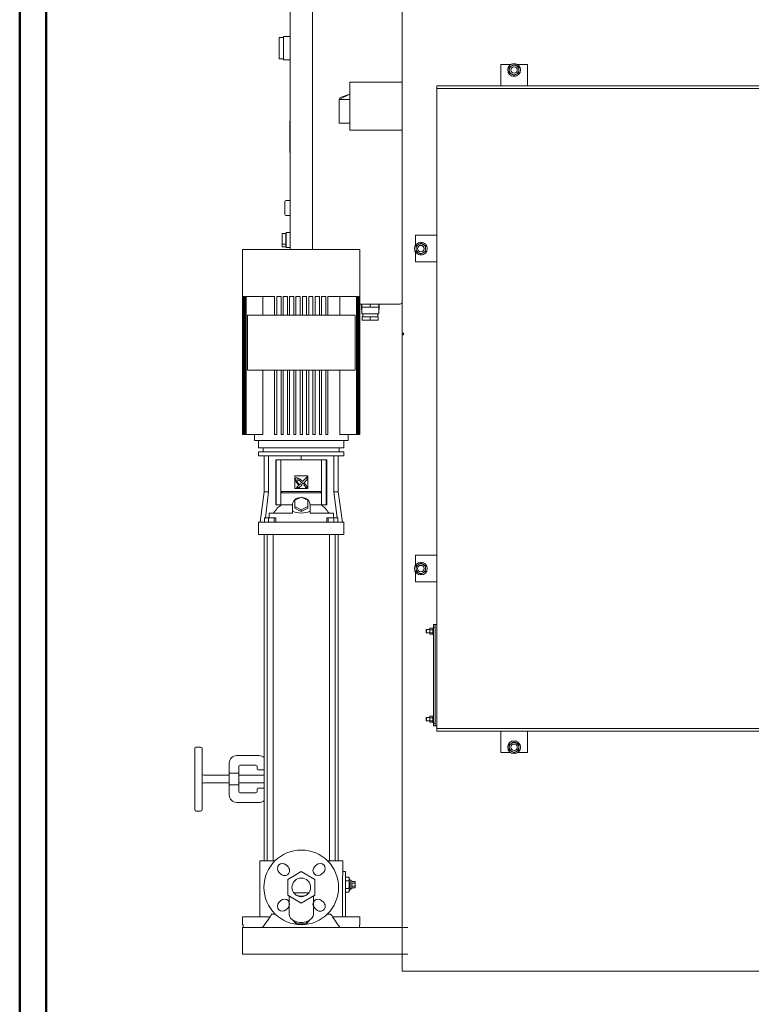
# Model space of a CAD drawing. Units: millimetres. Extents: x -9 to 10016, y 61 to 6269.
# Drawn here: x -9 to 1364, y 3144 to 4990 of the extents above; entities that cross this region are included whole.
import ezdxf

# ---------------------------------------------------------------- set-up
doc = ezdxf.new("R2010")
doc.units = ezdxf.units.MM
doc.layers.add('AM_0', color=7, linetype='Continuous', lineweight=15)
doc.layers.add('AM_BOR', color=7, linetype='Continuous', lineweight=50)

# ---------------------------------------------------------------- blocks, each defined once
blk = doc.blocks.new('P-SIXEN 3500')
at = {"layer": 'AM_0'}
for p, q in [((-987.5, 1197.5), (-987.5, 2177.5)), ((-1198, 1930), (-1198, 1373.2)), ((-1155.8, 1930), (-1155.8, 1353.2)), ((-987.5, 1255), (-987.5, 1847)), ((-1218.5, 1751), (-1218.5, 1711)), ((-1210.5, 1751), (-1218.5, 1751)), ((-1198, 1753), (-1210.5, 1753)), ((-1210.5, 1731), (-1210.5, 1753)), ((-1210.5, 1709), (-1210.5, 1731)), ((-1210.5, 1711), (-1218.5, 1711)), ((-1198, 1709), (-1210.5, 1709)), ((-802.5, 1700), (-802.5, 1660)), ((-802.5, 1700), (-784.1, 1700)), ((-770.9, 1700), (-752.5, 1700)), ((-752.5, 1700), (-752.5, 1660)), ((-1085.5, 1577.3), (-1085.5, 1667.3)), ((-987.5, 1577.3), (-987.5, 1667.3)), ((-1105.5, 1634.8), (-1085.5, 1644.3)), ((-1085.5, 1644.3), (-1103.8, 1638.6)), ((-922.5, 1655), (-922.5, 1660)), ((927.5, 1660), (-922.5, 1660)), ((927.5, 1655), (-922.5, 1655)), ((-922.5, 455), (-922.5, 1655)), ((-1105.5, 1634.8), (-1103.8, 1638.6)), ((-1085.5, 1634.8), (-1105.5, 1634.8)), ((-1105.5, 1634.8), (-1105.5, 1590.3)), ((-1198.5, 1536.5), (-1198.5, 1592.5)), ((-1085.5, 1590.3), (-1105.5, 1590.3)), ((-1207.5, 1431), (-1207.5, 1443)), ((-1198, 1445), (-1205.5, 1445)), ((-1207.5, 1419), (-1207.5, 1431)), ((-1198, 1417), (-1205.5, 1417)), ((-1198, 1385), (-1205.5, 1385)), ((-1205.5, 1371), (-1205.5, 1385)), ((-1212.5, 1383.4), (-1212.5, 1363.6)), ((-1206, 1383.4), (-1212.5, 1383.4)), ((-1205.5, 1383.5), (-1206, 1383.5)), ((-1206, 1371), (-1206, 1383.5)), ((-1206, 1358.5), (-1206, 1371)), ((-1205.5, 1357), (-1205.5, 1371)), ((-1198, 1373.2), (-1198, 1353.2)), ((-962.5, 1380), (-922.5, 1380)), ((-962.5, 1361.6), (-962.5, 1380)), ((-1286.9, 1353.2), (-1286.9, 1006.2)), ((-1286.9, 1353.2), (-1273.9, 1353.2)), ((-1273.9, 1353.2), (-1247.8, 1353.2)), ((-1247.8, 1353.2), (-1106, 1353.2)), ((-1206, 1363.6), (-1212.5, 1363.6)), ((-1212.5, 1363.6), (-1212.5, 1358.6)), ((-1206, 1358.6), (-1212.5, 1358.6)), ((-1205.5, 1358.5), (-1206, 1358.5)), ((-1198, 1357), (-1205.5, 1357)), ((-1106, 1353.2), (-1079.9, 1353.2)), ((-1079.9, 1353.2), (-1066.9, 1353.2)), ((-1066.9, 1353.2), (-1066.9, 1006.2)), ((-962.5, 1330), (-962.5, 1348.4)), ((-962.5, 1330), (-922.5, 1330)), ((-1286.6, 1265.2), (-1286.9, 1265.2)), ((-1286.9, 1265.2), (-1286.9, 1006.2)), ((-1286.6, 1265.2), (-1286.6, 1006.2)), ((-1285.7, 1265.2), (-1286.4, 1265.2)), ((-1286.4, 1265.2), (-1286.4, 1006.2)), ((-1285.7, 1265.2), (-1285.7, 1006.2)), ((-1284, 1265.2), (-1285.2, 1265.2)), ((-1285.2, 1265.2), (-1285.2, 1006.2)), ((-1284, 1265.2), (-1284, 1006.2)), ((-1281.5, 1265.2), (-1283.3, 1265.2)), ((-1283.3, 1265.2), (-1283.3, 1006.2)), ((-1281.5, 1265.2), (-1281.5, 1006.2)), ((-1273.9, 1265.2), (-1280.5, 1265.2)), ((-1280.5, 1265.2), (-1280.5, 1006.2)), ((-1247.8, 1265.2), (-1273.9, 1265.2)), ((-1249.3, 1230.2), (-1249.3, 1265.2)), ((-1226.9, 1265.2), (-1247.8, 1265.2)), ((-1226.9, 1265.2), (-1226.9, 1230.2)), ((-1214.9, 1265.2), (-1222.9, 1265.2)), ((-1222.9, 1265.2), (-1222.9, 1230.2)), ((-1214.9, 1265.2), (-1214.9, 1230.2)), ((-1202.9, 1265.2), (-1210.9, 1265.2)), ((-1210.9, 1265.2), (-1210.9, 1230.2)), ((-1202.9, 1265.2), (-1202.9, 1230.2)), ((-1190.9, 1265.2), (-1198.9, 1265.2)), ((-1198.9, 1265.2), (-1198.9, 1230.2)), ((-1190.9, 1265.2), (-1190.9, 1230.2)), ((-1178.9, 1265.2), (-1186.9, 1265.2)), ((-1186.9, 1265.2), (-1186.9, 1230.2)), ((-1178.9, 1265.2), (-1178.9, 1230.2)), ((-1166.9, 1265.2), (-1174.9, 1265.2)), ((-1174.9, 1265.2), (-1174.9, 1230.2)), ((-1166.9, 1265.2), (-1166.9, 1230.2)), ((-1154.9, 1265.2), (-1162.9, 1265.2)), ((-1162.9, 1265.2), (-1162.9, 1230.2)), ((-1154.9, 1265.2), (-1154.9, 1230.2)), ((-1142.9, 1265.2), (-1150.9, 1265.2)), ((-1150.9, 1265.2), (-1150.9, 1230.2)), ((-1142.9, 1265.2), (-1142.9, 1230.2)), ((-1130.9, 1265.2), (-1138.9, 1265.2)), ((-1138.9, 1265.2), (-1138.9, 1230.2)), ((-1130.9, 1265.2), (-1130.9, 1230.2)), ((-1106, 1265.2), (-1126.9, 1265.2)), ((-1126.9, 1265.2), (-1126.9, 1230.2)), ((-1079.9, 1265.2), (-1106, 1265.2)), ((-1104.5, 1265.2), (-1104.5, 1230.2)), ((-1073.3, 1265.2), (-1079.9, 1265.2)), ((-1073.3, 1265.2), (-1073.3, 1006.2)), ((-1072.3, 1265.2), (-1072.3, 1006.2)), ((-1070.5, 1265.2), (-1072.3, 1265.2)), ((-1070.5, 1265.2), (-1070.5, 1006.2)), ((-1069.8, 1265.2), (-1069.8, 1006.2)), ((-1068.6, 1265.2), (-1069.8, 1265.2)), ((-1068.6, 1265.2), (-1068.6, 1006.2)), ((-1068.1, 1265.2), (-1068.1, 1006.2)), ((-1067.4, 1265.2), (-1068.1, 1265.2)), ((-1067.4, 1265.2), (-1067.4, 1006.2)), ((-1067.2, 1265.2), (-1067.2, 1006.2)), ((-1066.9, 1265.2), (-1067.2, 1265.2)), ((-1066.9, 1265.2), (-1066.9, 1006.2)), ((-1066.9, 1251), (-991.5, 1251)), ((-1064, 1251), (-1064, 1241)), ((-1063.5, 1241), (-1064, 1241)), ((-1063.5, 1251), (-1063.5, 1245)), ((-1063.5, 1245), (-1063.5, 1233)), ((-1063.5, 1245), (-1055.5, 1245)), ((-1055.5, 1245), (-1047.5, 1245)), ((-1047.5, 1251), (-1047.5, 1245)), ((-1047.5, 1245), (-1039.5, 1245)), ((-1039.5, 1245), (-1031.5, 1245)), ((-1031.5, 1251), (-1031.5, 1245)), ((-1031.5, 1245), (-1031.5, 1233)), ((-1031, 1241), (-1031.5, 1241)), ((-1031, 1251), (-1031, 1241)), ((-1277.9, 1230.2), (-1277.9, 1127.2)), ((-1075.9, 1230.2), (-1277.9, 1230.2)), ((-1075.9, 1230.2), (-1075.9, 1127.2)), ((-1047.5, 1233), (-1063.5, 1233)), ((-1062.5, 1221), (-1062.5, 1227)), ((-1047.5, 1227), (-1062.5, 1227)), ((-1062.5, 1221), (-1047.5, 1221)), ((-1061.5, 1233), (-1061.5, 1227)), ((-1031.5, 1233), (-1047.5, 1233)), ((-1047.5, 1221), (-1047.5, 1227)), ((-1032.5, 1227), (-1047.5, 1227)), ((-1047.5, 1221), (-1032.5, 1221)), ((-1033.5, 1233), (-1033.5, 1227)), ((-1032.5, 1221), (-1032.5, 1227)), ((-987.5, 1197.5), (-987.5, 1192.5)), ((-987.5, 1), (-987.5, 1192.5)), ((-986.5, 1196.5), (-986, 1196.5)), ((-986, 1193.5), (-986.5, 1193.5)), ((-1277.9, 1127.2), (-1075.9, 1127.2)), ((-1249.3, 1006.2), (-1249.3, 1127.2)), ((-1226.9, 1127.2), (-1226.9, 1006.2)), ((-1222.9, 1127.2), (-1222.9, 1006.2)), ((-1214.9, 1127.2), (-1214.9, 1006.2)), ((-1210.9, 1127.2), (-1210.9, 1006.2)), ((-1202.9, 1127.2), (-1202.9, 1006.2)), ((-1198.9, 1127.2), (-1198.9, 1006.2)), ((-1190.9, 1127.2), (-1190.9, 1006.2)), ((-1186.9, 1127.2), (-1186.9, 1006.2)), ((-1178.9, 1127.2), (-1178.9, 1006.2)), ((-1174.9, 1127.2), (-1174.9, 1006.2)), ((-1166.9, 1127.2), (-1166.9, 1006.2)), ((-1162.9, 1127.2), (-1162.9, 1006.2)), ((-1154.9, 1127.2), (-1154.9, 1006.2)), ((-1150.9, 1127.2), (-1150.9, 1006.2)), ((-1142.9, 1127.2), (-1142.9, 1006.2)), ((-1138.9, 1127.2), (-1138.9, 1006.2)), ((-1130.9, 1127.2), (-1130.9, 1006.2)), ((-1126.9, 1127.2), (-1126.9, 1006.2)), ((-1104.5, 1127.2), (-1104.5, 1006.2)), ((-1286.9, 1006.2), (-1286.9, 1006.2)), ((-1286.9, 1006.2), (-1286.6, 1006.2)), ((-1286.4, 1006.2), (-1286.6, 1006.2)), ((-1286.4, 1006.2), (-1285.7, 1006.2)), ((-1285.2, 1006.2), (-1285.7, 1006.2)), ((-1285.2, 1006.2), (-1284, 1006.2)), ((-1283.3, 1006.2), (-1284, 1006.2)), ((-1283.3, 1006.2), (-1281.5, 1006.2)), ((-1280.5, 1006.2), (-1281.5, 1006.2)), ((-1280.5, 1006.2), (-1249.3, 1006.2)), ((-1264.9, 995.2), (-1264.9, 1006.2)), ((-1222.9, 1006.2), (-1226.9, 1006.2)), ((-1210.9, 1006.2), (-1214.9, 1006.2)), ((-1198.9, 1006.2), (-1202.9, 1006.2)), ((-1186.9, 1006.2), (-1190.9, 1006.2)), ((-1174.9, 1006.2), (-1178.9, 1006.2)), ((-1162.9, 1006.2), (-1166.9, 1006.2)), ((-1150.9, 1006.2), (-1154.9, 1006.2)), ((-1138.9, 1006.2), (-1142.9, 1006.2)), ((-1126.9, 1006.2), (-1130.9, 1006.2)), ((-1104.5, 1006.2), (-1073.3, 1006.2)), ((-1088.9, 995.2), (-1088.9, 1006.2)), ((-1072.3, 1006.2), (-1073.3, 1006.2)), ((-1072.3, 1006.2), (-1070.5, 1006.2)), ((-1069.8, 1006.2), (-1070.5, 1006.2)), ((-1069.8, 1006.2), (-1068.6, 1006.2)), ((-1068.1, 1006.2), (-1068.6, 1006.2)), ((-1068.1, 1006.2), (-1067.4, 1006.2)), ((-1067.2, 1006.2), (-1067.4, 1006.2)), ((-1067.2, 1006.2), (-1066.9, 1006.2)), ((-1066.9, 1006.2), (-1066.9, 1006.2)), ((-1088.9, 995.2), (-1264.9, 995.2)), ((-1256.9, 981.2), (-1256.9, 995.2)), ((-1096.9, 981.2), (-1256.9, 981.2)), ((-1248.2, 981.2), (-1248.2, 974.2)), ((-1105.6, 981.2), (-1105.6, 974.2)), ((-1096.9, 981.2), (-1096.9, 995.2)), ((-1256.9, 974.2), (-1256.9, 966.2)), ((-1256.9, 974.2), (-1096.9, 974.2)), ((-1256.9, 966.2), (-1096.9, 966.2)), ((-1246.3, 966.2), (-1246.3, 898.6)), ((-1238.2, 898.6), (-1238.2, 966.2)), ((-1176.9, 966.2), (-1176.9, 959.2)), ((-1115.6, 898.6), (-1115.6, 966.2)), ((-1107.5, 898.6), (-1107.5, 966.2)), ((-1096.9, 974.2), (-1096.9, 966.2)), ((-1224.6, 874.7), (-1224.6, 959.2)), ((-1223.9, 959.2), (-1224.6, 959.2)), ((-1223.9, 874.7), (-1223.9, 959.2)), ((-1215, 959.2), (-1223.9, 959.2)), ((-1215, 874.7), (-1215, 959.2)), ((-1215, 959.2), (-1138.8, 959.2)), ((-1129.9, 959.2), (-1138.8, 959.2)), ((-1138.8, 959.2), (-1138.8, 874.7)), ((-1129.2, 959.2), (-1129.9, 959.2)), ((-1129.9, 874.7), (-1129.9, 959.2)), ((-1129.2, 959.2), (-1129.2, 874.7)), ((-1188.9, 905), (-1188.9, 929)), ((-1164.9, 929), (-1188.9, 929)), ((-1174.3, 918.5), (-1165.7, 927.1)), ((-1165.7, 927.1), (-1165.7, 921.9)), ((-1164.9, 929), (-1164.9, 905)), ((-1188.9, 905), (-1164.9, 905)), ((-1186, 906.8), (-1178.5, 914.4)), ((-1180.8, 906.8), (-1186, 906.8)), ((-1182.1, 914), (-1183.1, 912.9)), ((-1175.8, 911.7), (-1180.8, 906.8)), ((-1173.6, 914), (-1174.8, 915.3)), ((-1165.7, 921.9), (-1173.6, 914)), ((-1172.1, 912.1), (-1170.1, 914.1)), ((-1165.7, 906.8), (-1168.6, 906.8)), ((-1246.3, 898.6), (-1254.2, 842.2)), ((-1246.3, 898.6), (-1238.2, 898.6)), ((-1244.2, 850.2), (-1238.2, 898.6)), ((-1213.8, 899.7), (-1213.8, 897.2)), ((-1213.8, 899.7), (-1140, 899.7)), ((-1140, 897.2), (-1213.8, 897.2)), ((-1188.9, 883.2), (-1176.9, 889.2)), ((-1176.9, 889.2), (-1164.9, 883.2)), ((-1140, 899.7), (-1140, 897.2)), ((-1107.5, 898.6), (-1115.6, 898.6)), ((-1109.6, 850.2), (-1115.6, 898.6)), ((-1107.5, 898.6), (-1099.6, 842.2)), ((-1224.6, 874.7), (-1223.9, 874.7)), ((-1223.9, 874.7), (-1215, 874.7)), ((-1193.4, 874.7), (-1215, 874.7)), ((-1193.4, 862.5), (-1193.4, 874.2)), ((-1188.9, 871.2), (-1188.9, 883.2)), ((-1176.9, 865.2), (-1188.9, 871.2)), ((-1188.9, 868.2), (-1188.9, 871.2)), ((-1176.9, 862.2), (-1188.9, 868.2)), ((-1164.9, 871.2), (-1176.9, 865.2)), ((-1164.9, 868.2), (-1176.9, 862.2)), ((-1164.9, 883.2), (-1164.9, 871.2)), ((-1164.9, 868.2), (-1164.9, 871.2)), ((-1138.8, 874.7), (-1160.4, 874.7)), ((-1160.4, 862.5), (-1160.4, 874.2)), ((-1138.8, 874.7), (-1129.9, 874.7)), ((-1129.9, 874.7), (-1129.2, 874.7)), ((-1238.1, 850.2), (-1245.8, 850.2)), ((-1245.8, 842.2), (-1245.8, 850.2)), ((-1227.5, 850.2), (-1238.1, 850.2)), ((-1238.1, 842.2), (-1238.1, 850.2)), ((-1237.2, 859.2), (-1237.2, 850.2)), ((-1193.4, 859.2), (-1237.2, 859.2)), ((-1227.5, 842.2), (-1227.5, 850.2)), ((-1224.6, 850.2), (-1227.5, 850.2)), ((-1224.6, 842.2), (-1224.6, 850.2)), ((-1193.4, 862.5), (-1193.4, 862.5)), ((-1193.4, 862.5), (-1193, 862.5)), ((-1193.4, 859.2), (-1193.4, 862.5)), ((-1176.9, 862.2), (-1176.9, 865.2)), ((-1160.8, 862.5), (-1160.4, 862.5)), ((-1160.4, 862.5), (-1160.4, 862.5)), ((-1160.4, 859.2), (-1160.4, 862.5)), ((-1116.6, 859.2), (-1160.4, 859.2)), ((-1129.2, 842.2), (-1129.2, 850.2)), ((-1126.3, 850.2), (-1129.2, 850.2)), ((-1115.7, 850.2), (-1126.3, 850.2)), ((-1126.3, 842.2), (-1126.3, 850.2)), ((-1116.6, 850.2), (-1116.6, 859.2)), ((-1108, 850.2), (-1115.7, 850.2)), ((-1115.7, 842.2), (-1115.7, 850.2)), ((-1108, 842.2), (-1108, 850.2)), ((-1256.9, 819.2), (-1256.9, 842.2)), ((-1256.9, 842.2), (-1250.1, 842.2)), ((-1250.1, 842.2), (-1235.2, 842.2)), ((-1235.2, 842.2), (-1118.6, 842.2)), ((-1118.6, 842.2), (-1103.7, 842.2)), ((-1103.7, 842.2), (-1096.9, 842.2)), ((-1096.9, 819.2), (-1096.9, 842.2)), ((-1250.1, 819.2), (-1256.9, 819.2)), ((-1235.2, 819.2), (-1250.1, 819.2)), ((-1246.4, 206.7), (-1246.4, 819.2)), ((-1240.6, 206.7), (-1240.6, 819.2)), ((-1118.6, 819.2), (-1235.2, 819.2)), ((-1229.9, 206.7), (-1229.9, 819.2)), ((-1123.9, 206.7), (-1123.9, 819.2)), ((-1103.7, 819.2), (-1118.6, 819.2)), ((-1113.2, 206.7), (-1113.2, 819.2)), ((-1107.4, 206.7), (-1107.4, 819.2)), ((-1096.9, 819.2), (-1103.7, 819.2)), ((-962.5, 780), (-922.5, 780)), ((-962.5, 761.6), (-962.5, 780)), ((-962.5, 730), (-962.5, 748.4)), ((-962.5, 730), (-922.5, 730)), ((-928.5, 645), (-928.5, 650)), ((-928.5, 650), (-925.5, 650)), ((-922.5, 650), (-925.5, 650)), ((-925.5, 650), (-925.5, 460)), ((-941.9, 640.5), (-942.5, 639.9)), ((-942.5, 639.9), (-942.5, 635.1)), ((-942.5, 635.1), (-941.9, 634.5)), ((-935.8, 640.5), (-941.9, 640.5)), ((-941.9, 640.5), (-941.9, 634.5)), ((-941.9, 634.5), (-935.8, 634.5)), ((-935.4, 643.3), (-935.8, 642.5)), ((-935.4, 643.3), (-935.8, 641.8)), ((-935.8, 642.5), (-935.8, 641.8)), ((-935.8, 641.8), (-935.8, 637.5)), ((-935.4, 640.4), (-935.8, 637.5)), ((-935.8, 633.2), (-935.8, 637.5)), ((-935.8, 633.2), (-935.8, 632.5)), ((-935.8, 632.5), (-935.4, 631.7)), ((-930.5, 643.3), (-935.4, 643.3)), ((-930.5, 640.4), (-935.4, 640.4)), ((-930.5, 634.6), (-935.4, 634.6)), ((-930.5, 631.7), (-935.4, 631.7)), ((-930.1, 642.5), (-930.5, 643.3)), ((-930.5, 643.3), (-930.1, 641.8)), ((-930.5, 640.4), (-930.1, 637.5)), ((-930.5, 631.7), (-930.1, 632.5)), ((-928.5, 643.5), (-930.1, 643.5)), ((-930.1, 631.5), (-930.1, 643.5)), ((-930.1, 631.5), (-928.5, 631.5)), ((-925.5, 645), (-928.5, 645)), ((-928.5, 645), (-928.5, 465)), ((-925.5, 645), (-925.5, 465)), ((-941.9, 475.5), (-942.5, 474.9)), ((-942.5, 474.9), (-942.5, 470.1)), ((-942.5, 470.1), (-941.9, 469.5)), ((-935.8, 475.5), (-941.9, 475.5)), ((-941.9, 475.5), (-941.9, 469.5)), ((-941.9, 469.5), (-935.8, 469.5)), ((-935.4, 478.3), (-935.8, 477.5)), ((-935.4, 478.3), (-935.8, 476.8)), ((-935.8, 477.5), (-935.8, 476.8)), ((-935.8, 476.8), (-935.8, 472.5)), ((-935.4, 475.4), (-935.8, 472.5)), ((-935.8, 468.2), (-935.8, 472.5)), ((-935.8, 468.2), (-935.8, 467.5)), ((-935.8, 467.5), (-935.4, 466.7)), ((-930.5, 478.3), (-935.4, 478.3)), ((-930.5, 475.4), (-935.4, 475.4)), ((-930.5, 469.6), (-935.4, 469.6)), ((-930.5, 466.7), (-935.4, 466.7)), ((-930.1, 477.5), (-930.5, 478.3)), ((-930.5, 478.3), (-930.1, 476.8)), ((-930.5, 475.4), (-930.1, 472.5)), ((-930.5, 466.7), (-930.1, 467.5)), ((-928.5, 478.5), (-930.1, 478.5)), ((-930.1, 478.2), (-930.1, 478.5)), ((-930.1, 466.5), (-930.1, 478.2)), ((-930.1, 466.5), (-928.5, 466.5)), ((-928.5, 460), (-928.5, 465)), ((-928.5, 465), (-925.5, 465)), ((-925.5, 460), (-928.5, 460)), ((-922.5, 460), (-925.5, 460)), ((-922.5, 450), (-922.5, 455)), ((-922.5, 455), (927.5, 455)), ((-922.5, 450), (927.5, 450)), ((-802.5, 410), (-802.5, 450)), ((-752.5, 410), (-752.5, 450)), ((-1376.9, 303.4), (-1376.9, 417.4)), ((-1365.9, 420.4), (-1373.9, 420.4)), ((-1362.9, 417.4), (-1362.9, 303.4)), ((-784.1, 410), (-802.5, 410)), ((-752.5, 410), (-770.9, 410)), ((-1311.9, 330.4), (-1311.9, 390.4)), ((-1297.9, 404.4), (-1255.9, 404.4)), ((-1311.9, 371.1), (-1295.9, 371.1)), ((-1293.9, 384.4), (-1293.9, 336.4)), ((-1291.9, 386.4), (-1261.9, 386.4)), ((-1259.9, 384.4), (-1259.9, 379.4)), ((-1257.9, 377.4), (-1246.4, 377.4)), ((-1311.9, 367.4), (-1359.9, 367.4)), ((-1311.9, 353.4), (-1359.9, 353.4)), ((-1246.4, 367.4), (-1293.9, 367.4)), ((-1246.4, 353.4), (-1293.9, 353.4)), ((-1295.9, 349.7), (-1311.9, 349.7)), ((-1261.9, 334.4), (-1291.9, 334.4)), ((-1259.9, 341.4), (-1259.9, 336.4)), ((-1246.4, 343.4), (-1257.9, 343.4)), ((-1255.9, 316.4), (-1297.9, 316.4)), ((-1365.9, 300.4), (-1373.9, 300.4)), ((-1254.9, 206.7), (-1254.9, 102.2)), ((-1251.4, 206.7), (-1254.9, 206.7)), ((-1234, 206.7), (-1251.4, 206.7)), ((-1226.4, 206.7), (-1234, 206.7)), ((-1119.8, 206.7), (-1127.4, 206.7)), ((-1102.4, 206.7), (-1119.8, 206.7)), ((-1098.9, 206.7), (-1102.4, 206.7)), ((-1098.9, 206.7), (-1098.9, 187.2)), ((-1215.1, 182), (-1219, 185.9)), ((-1205.5, 199.3), (-1201.6, 195.4)), ((-1202.4, 171.9), (-1176.9, 186.7)), ((-1176.9, 186.7), (-1151.4, 171.9)), ((-1152.2, 195.4), (-1148.3, 199.3)), ((-1134.8, 185.9), (-1138.7, 182)), ((-1098.9, 187.2), (-1093.9, 187.2)), ((-1093.9, 187.2), (-1093.9, 162.2)), ((-1202.4, 142.5), (-1202.4, 171.9)), ((-1151.4, 171.9), (-1151.4, 142.5)), ((-1093.9, 176.1), (-1087.8, 176.1)), ((-1093.9, 169.2), (-1087.8, 169.2)), ((-1084.9, 171), (-1087.8, 176.1)), ((-1081.9, 169.2), (-1084.9, 171)), ((-1084.9, 171), (-1084.9, 153.5)), ((-1081.9, 155.2), (-1081.9, 169.2)), ((-1081.9, 168), (-1075.9, 168)), ((-1075.9, 165.1), (-1075.9, 168)), ((-1099.6, 162.2), (-1099.6, 102.2)), ((-1093.9, 102.2), (-1093.9, 162.2)), ((-1093.9, 155.3), (-1087.8, 155.3)), ((-1093.9, 148.4), (-1087.8, 148.4)), ((-1084.9, 153.5), (-1087.8, 148.4)), ((-1081.9, 155.2), (-1084.9, 153.5)), ((-1081.9, 165.1), (-1075.9, 165.1)), ((-1081.9, 159.3), (-1075.9, 159.3)), ((-1081.9, 156.4), (-1075.9, 156.4)), ((-1075.9, 159.3), (-1075.9, 165.1)), ((-1075.9, 156.4), (-1075.9, 159.3)), ((-1219, 128.6), (-1215.1, 132.5)), ((-1176.9, 127.8), (-1202.4, 142.5)), ((-1199.9, 107.7), (-1199.9, 141.1)), ((-1191.3, 147.2), (-1162.5, 147.2)), ((-1151.4, 142.5), (-1176.9, 127.8)), ((-1153.9, 107.7), (-1153.9, 141.1)), ((-1138.7, 132.5), (-1134.8, 128.6)), ((-1201.6, 119), (-1205.5, 115.1)), ((-1148.3, 115.1), (-1152.2, 119)), ((-1286.9, 87.2), (-1286.9, 102.2)), ((-1286.9, 102.2), (-1284.5, 102.2)), ((-1284.5, 102.2), (-1268.5, 102.2)), ((-1268.5, 102.2), (-1235.4, 102.2)), ((-1235.4, 102.2), (-1249.4, 82.2)), ((-1234, 104.2), (-1235.4, 102.2)), ((-1231.9, 107.2), (-1234, 104.2)), ((-1225.9, 107.2), (-1231.9, 107.2)), ((-1186.7, 88.6), (-1192.6, 95.8)), ((-1186.7, 93), (-1186.7, 88.6)), ((-1161.2, 95.8), (-1167.1, 88.6)), ((-1167.1, 93), (-1167.1, 88.6)), ((-1121.9, 107.2), (-1127.9, 107.2)), ((-1119.8, 104.2), (-1121.9, 107.2)), ((-1118.4, 102.2), (-1119.8, 104.2)), ((-1118.4, 102.2), (-1069.3, 102.2)), ((-1104.4, 82.2), (-1118.4, 102.2)), ((-1069.3, 102.2), (-1066.9, 102.2)), ((-1066.9, 87.2), (-1066.9, 102.2)), ((-1286.1, 87.2), (-1286.9, 87.2)), ((-976.9, 82.2), (-1286.9, 82.2)), ((-1286.9, 32.2), (-1286.9, 82.2)), ((-1286.1, 87.2), (-1286.1, 82.2)), ((-1284.5, 82.2), (-1286.1, 82.2)), ((-1268.5, 82.2), (-1284.5, 82.2)), ((-1249.4, 82.2), (-1268.5, 82.2)), ((-1167.1, 88.6), (-1186.7, 88.6)), ((-1085.3, 82.2), (-1104.4, 82.2)), ((-1069.3, 82.2), (-1085.3, 82.2)), ((-1067.7, 82.2), (-1069.3, 82.2)), ((-1067.7, 82.2), (-1067.7, 87.2)), ((-1066.9, 87.2), (-1067.7, 87.2)), ((-976.9, 32.2), (-1286.9, 32.2)), ((-987.5, 1), (-987.5, 0)), ((-987.5, 0), (-986.5, 0)), ((0, 0), (-986.5, 0))]:
    blk.add_line(p, q, dxfattribs=at)
blk.add_lwpolyline([(-1085.5, 1667.3), (-1085.5, 1577.3), (-987.5, 1577.3), (-987.5, 1667.3)], close=True, dxfattribs=at)
at = {"layer": 'AM_0', "flags": 128}
for points in [[(-1187.5, 919.8), (-1187.5, 920), (-1187.6, 920.2), (-1187.7, 920.4), (-1187.8, 920.6), (-1187.8, 920.9), (-1187.9, 921.1), (-1188, 921.3), (-1188, 921.6), (-1188.1, 921.8), (-1188.1, 922.1), (-1188.1, 922.3), (-1188.1, 922.5), (-1188.1, 922.7), (-1188.1, 922.9), (-1188.1, 923), (-1188.1, 923.2), (-1188, 923.4), (-1188, 923.5), (-1187.9, 923.6), (-1187.8, 923.8), (-1187.7, 923.9), (-1187.7, 924.1), (-1187.6, 924.2), (-1187.5, 924.4)], [(-1187.5, 924.4), (-1187.3, 924.5), (-1187.1, 924.6), (-1186.9, 924.7), (-1186.7, 924.8), (-1186.5, 924.9), (-1186.3, 924.9), (-1186.1, 925), (-1185.8, 925), (-1185.6, 925), (-1185.4, 925), (-1185.2, 925), (-1184.9, 924.9), (-1184.7, 924.9), (-1184.4, 924.8), (-1184.2, 924.8), (-1184, 924.7), (-1183.7, 924.6), (-1183.5, 924.5), (-1183.3, 924.5), (-1183, 924.4), (-1182.8, 924.3), (-1182.6, 924.2), (-1182.4, 924.2), (-1182.3, 924.1)], [(-1182.3, 924.1), (-1181.9, 923.9), (-1181.6, 923.7), (-1181.3, 923.6), (-1181, 923.4), (-1180.6, 923.2), (-1180.3, 923.1), (-1180, 922.9), (-1179.7, 922.7), (-1179.4, 922.5), (-1179.1, 922.3), (-1178.7, 922.1), (-1178.4, 921.8), (-1178, 921.6), (-1177.7, 921.3), (-1177.3, 921), (-1177, 920.8), (-1176.6, 920.5), (-1176.3, 920.2), (-1176, 919.9), (-1175.6, 919.7), (-1175.3, 919.4), (-1175, 919.1), (-1174.6, 918.8), (-1174.3, 918.5)], [(-1183.1, 912.9), (-1183.4, 913.2), (-1183.6, 913.5), (-1183.8, 913.8), (-1184.1, 914.1), (-1184.3, 914.4), (-1184.5, 914.7), (-1184.7, 915), (-1185, 915.3), (-1185.2, 915.6), (-1185.4, 915.9), (-1185.6, 916.2), (-1185.8, 916.5), (-1186, 916.8), (-1186.1, 917.1), (-1186.3, 917.4), (-1186.4, 917.6), (-1186.6, 917.9), (-1186.7, 918.2), (-1186.8, 918.4), (-1187, 918.7), (-1187.1, 918.9), (-1187.2, 919.2), (-1187.3, 919.5), (-1187.5, 919.8)], [(-1185.1, 921), (-1185.2, 920.8), (-1185.3, 920.5), (-1185.3, 920.2), (-1185.3, 919.9), (-1185.3, 919.7), (-1185.2, 919.4), (-1185.1, 919.1), (-1185, 918.8), (-1184.9, 918.5), (-1184.7, 918.2), (-1184.6, 917.9), (-1184.4, 917.6), (-1184.2, 917.3), (-1184.1, 917), (-1183.9, 916.7), (-1183.7, 916.4), (-1183.5, 916.1), (-1183.3, 915.8), (-1183.1, 915.5), (-1182.9, 915.2), (-1182.7, 914.9), (-1182.5, 914.6), (-1182.3, 914.3), (-1182.1, 914)], [(-1174.8, 915.3), (-1175.2, 915.6), (-1175.6, 916), (-1176, 916.3), (-1176.4, 916.7), (-1176.8, 917), (-1177.2, 917.4), (-1177.6, 917.7), (-1178.1, 918.1), (-1178.5, 918.4), (-1178.9, 918.7), (-1179.3, 919), (-1179.7, 919.3), (-1180.1, 919.6), (-1180.5, 919.9), (-1181, 920.1), (-1181.4, 920.4), (-1181.9, 920.6), (-1182.3, 920.8), (-1182.8, 921), (-1183.2, 921.2), (-1183.7, 921.3), (-1184.2, 921.3), (-1184.7, 921.2), (-1185.1, 921)], [(-1178.5, 914.4), (-1178.4, 914.3), (-1178.4, 914.3), (-1178.3, 914.2), (-1178.2, 914.2), (-1178.2, 914.1), (-1178.1, 914.1), (-1178.1, 914), (-1178, 914), (-1177.9, 913.9), (-1177.9, 913.9), (-1177.8, 913.8), (-1177.8, 913.8), (-1177.7, 913.7), (-1177.7, 913.7), (-1177.6, 913.6), (-1177.5, 913.6), (-1177.5, 913.5), (-1177.4, 913.4), (-1177.4, 913.4), (-1177.3, 913.3), (-1177.2, 913.3), (-1177.2, 913.2), (-1177.1, 913.2), (-1177.1, 913.1)], [(-1177.1, 913.1), (-1177, 913.1), (-1177, 913), (-1176.9, 913), (-1176.9, 912.9), (-1176.8, 912.9), (-1176.7, 912.8), (-1176.7, 912.7), (-1176.6, 912.7), (-1176.6, 912.6), (-1176.5, 912.6), (-1176.5, 912.5), (-1176.4, 912.4), (-1176.3, 912.4), (-1176.3, 912.3), (-1176.2, 912.3), (-1176.2, 912.2), (-1176.1, 912.2), (-1176.1, 912.1), (-1176, 912), (-1176, 912), (-1175.9, 911.9), (-1175.9, 911.9), (-1175.8, 911.8), (-1175.8, 911.7)], [(-1168.6, 906.8), (-1168.7, 907), (-1168.8, 907.3), (-1168.9, 907.5), (-1169, 907.7), (-1169.1, 908), (-1169.3, 908.2), (-1169.4, 908.4), (-1169.5, 908.6), (-1169.6, 908.9), (-1169.8, 909.1), (-1169.9, 909.3), (-1170.1, 909.6), (-1170.2, 909.8), (-1170.4, 910.1), (-1170.6, 910.3), (-1170.7, 910.5), (-1170.9, 910.7), (-1171, 910.9), (-1171.2, 911.1), (-1171.4, 911.3), (-1171.5, 911.5), (-1171.7, 911.7), (-1171.9, 911.9), (-1172.1, 912.1)], [(-1170.1, 914.1), (-1169.8, 913.8), (-1169.6, 913.5), (-1169.3, 913.2), (-1169.1, 912.9), (-1168.8, 912.6), (-1168.6, 912.3), (-1168.4, 912), (-1168.1, 911.7), (-1167.9, 911.4), (-1167.7, 911), (-1167.5, 910.7), (-1167.3, 910.4), (-1167.1, 910.1), (-1166.9, 909.8), (-1166.7, 909.5), (-1166.6, 909.2), (-1166.5, 908.9), (-1166.3, 908.6), (-1166.2, 908.3), (-1166.1, 908.1), (-1166, 907.8), (-1165.9, 907.5), (-1165.8, 907.1), (-1165.7, 906.8)], [(-1098.9, 187.2), (-1098.9, 187.2), (-1098.9, 187), (-1098.9, 186.8), (-1098.9, 186.4), (-1099, 185.9), (-1099, 185.3), (-1099, 184.6), (-1099.1, 183.8), (-1099.1, 183), (-1099.1, 182), (-1099.2, 181), (-1099.2, 179.9), (-1099.3, 178.7), (-1099.3, 177.5), (-1099.4, 176.2), (-1099.4, 174.8), (-1099.4, 173.3), (-1099.5, 171.8), (-1099.5, 170.2), (-1099.5, 168.6), (-1099.5, 167), (-1099.6, 165.4), (-1099.6, 163.8), (-1099.6, 162.2)], [(-1087.8, 169.2), (-1087.6, 169.5), (-1087.5, 169.8), (-1087.3, 170.1), (-1087.2, 170.4), (-1087.1, 170.7), (-1087, 171), (-1086.9, 171.3), (-1086.9, 171.5), (-1086.8, 171.8), (-1086.8, 172.1), (-1086.8, 172.3), (-1086.8, 172.6), (-1086.8, 172.9), (-1086.8, 173.2), (-1086.8, 173.4), (-1086.9, 173.7), (-1086.9, 174), (-1087, 174.3), (-1087.1, 174.5), (-1087.2, 174.8), (-1087.3, 175.1), (-1087.5, 175.4), (-1087.6, 175.8), (-1087.8, 176.1)], [(-1087.8, 155.3), (-1087.6, 155.9), (-1087.5, 156.6), (-1087.3, 157.2), (-1087.2, 157.8), (-1087.1, 158.4), (-1087, 158.9), (-1086.9, 159.5), (-1086.9, 160.1), (-1086.8, 160.6), (-1086.8, 161.1), (-1086.8, 161.7), (-1086.8, 162.2), (-1086.8, 162.8), (-1086.8, 163.3), (-1086.8, 163.8), (-1086.9, 164.4), (-1086.9, 164.9), (-1087, 165.5), (-1087.1, 166.1), (-1087.2, 166.7), (-1087.3, 167.2), (-1087.5, 167.9), (-1087.6, 168.5), (-1087.8, 169.2)], [(-1087.8, 148.4), (-1087.6, 148.7), (-1087.5, 149), (-1087.3, 149.3), (-1087.2, 149.6), (-1087.1, 149.9), (-1087, 150.2), (-1086.9, 150.5), (-1086.9, 150.8), (-1086.8, 151), (-1086.8, 151.3), (-1086.8, 151.6), (-1086.8, 151.8), (-1086.8, 152.1), (-1086.8, 152.4), (-1086.8, 152.6), (-1086.9, 152.9), (-1086.9, 153.2), (-1087, 153.5), (-1087.1, 153.8), (-1087.2, 154), (-1087.3, 154.3), (-1087.5, 154.7), (-1087.6, 155), (-1087.8, 155.3)]]:
    blk.add_lwpolyline(points, dxfattribs=at)
at = {"layer": 'AM_0'}
for centre, radius in [((-777.5, 1690), 12), ((-777.5, 1690), 6), ((-952.5, 1355), 12), ((-952.5, 1355), 6), ((-952.5, 755), 12), ((-952.5, 755), 6), ((-777.5, 420), 12), ((-777.5, 420), 6), ((-1176.9, 157.2), 70), ((-1176.9, 157.2), 17.5)]:
    blk.add_circle(centre, radius, dxfattribs=at)
for centre, radius, start, end in [((-777.5, 1690), 9, 60, 120), ((-777.5, 1690), 9, 120, 180), ((-777.5, 1690), 9, 180, 240), ((-777.5, 1690), 9, 240, 300), ((-777.5, 1690), 9, 360, 60), ((-777.5, 1690), 9, 300, 360), ((-1196.5, 1592.5), 2, 138.5903, 180), ((-1196.5, 1536.5), 2, 180, 221.4097), ((-1205.5, 1443), 2, 90, 180), ((-1205.5, 1419), 2, 180, 270), ((-952.5, 1355), 9, 120, 180), ((-952.5, 1355), 9, 180, 240), ((-952.5, 1355), 9, 60, 120), ((-952.5, 1355), 9, 0, 60), ((-952.5, 1355), 9, 300, 0), ((-952.5, 1355), 9, 240, 300), ((-991.5, 1255), 4, 270, 0), ((-986.5, 1197.5), 1, 180, 270), ((-986.5, 1192.5), 1, 90, 180), ((-986, 1195), 1.5, 270, 90), ((-952.5, 755), 9, 120, 180), ((-952.5, 755), 9, 60, 120), ((-952.5, 755), 9, 360, 60), ((-952.5, 755), 9, 180, 240), ((-952.5, 755), 9, 240, 300), ((-952.5, 755), 9, 300, 360), ((-777.5, 420), 9, 120, 180), ((-777.5, 420), 9, 60, 120), ((-777.5, 420), 9, 360, 60), ((-1373.9, 417.4), 3, 90, 180), ((-1365.9, 417.4), 3, 0, 90), ((-777.5, 420), 9, 180, 240), ((-777.5, 420), 9, 240, 300), ((-777.5, 420), 9, 300, 360), ((-1297.9, 390.4), 14, 90, 180), ((-1255.9, 390.4), 14, 47.2679, 90), ((-1359.9, 370.4), 3, 180, 270), ((-1291.9, 384.4), 2, 90, 180), ((-1261.9, 384.4), 2, 0, 90), ((-1257.9, 379.4), 2, 180, 270), ((-1359.9, 350.4), 3, 90, 180), ((-1291.9, 336.4), 2, 180, 270), ((-1261.9, 336.4), 2, 270, 0), ((-1257.9, 341.4), 2, 90, 180), ((-1297.9, 330.4), 14, 180, 270), ((-1255.9, 330.4), 14, 270, 312.7321), ((-1373.9, 303.4), 3, 180, 270), ((-1365.9, 303.4), 3, 270, 0), ((-1212.3, 192.6), 9.5, 45, 225), ((-1208.4, 188.7), 9.5, 225, 45), ((-1145.4, 188.7), 9.5, 135, 315), ((-1141.5, 192.6), 9.5, 315, 135), ((-1208.4, 125.8), 9.5, 315, 135), ((-1145.4, 125.8), 9.5, 45, 225), ((-1212.3, 121.9), 9.5, 135, 315), ((-1141.5, 121.9), 9.5, 225, 45), ((-986.5, 1), 1, 180, 270)]:
    blk.add_arc(centre, radius, start, end, dxfattribs=at)
for centre, major_axis, ratio, start_param, end_param in [((-1176.9, 874.2), (-16.5, 0), 0.866025, 4.806288, 6.283185), ((-1176.9, 874.2), (16.5, 0), 0.866025, 0, 1.476897), ((-1194.6, 834.9), (0, -45.3), 0.882948, 3.639298, 4.145773), ((-1159.2, 834.9), (0, 45.3), 0.882948, 5.279005, 5.78548), ((-1176.9, 824.2), (-68.2, 0), 0.57735, 4.94999, 4.956566), ((-1176.9, 977.4), (0, -118.2), 0.57735, 6.045584, 6.520786), ((-1176.9, 824.2), (-68.2, 0), 0.57735, 4.468212, 4.474788), ((-1176.9, 157.2), (-23, 0), 0.707107, 1.162227, 1.979366)]:
    blk.add_ellipse(centre, major_axis=major_axis, ratio=ratio, start_param=start_param, end_param=end_param, dxfattribs=at)
at = {"layer": 'AM_0', "extrusion": (0, 0, -1)}
blk.add_ellipse((-1176.9, 107.7), major_axis=(23, 0), ratio=0.707107, start_param=0, end_param=3.141593, dxfattribs=at)
at = {"layer": 'AM_0'}
for points, knots in [([(-782, 1697.8), (-781.9, 1697.9), (-781.1, 1698.3), (-779.6, 1699.2), (-778.2, 1700), (-777.5, 1700.4)], [0, 0, 0, 0, 0.070088, 0.530784, 1, 1, 1, 1]), ([(-773, 1697.8), (-773.4, 1698), (-774.9, 1698.9), (-776.4, 1699.8), (-777.5, 1700.4)], [0, 0, 0, 0, 0.268635, 1, 1, 1, 1]), ([(-786.5, 1695.2), (-785.8, 1695.6), (-784.3, 1696.5), (-782.8, 1697.4), (-782, 1697.8)], [0, 0, 0, 0, 0.495453, 1, 1, 1, 1]), ([(-786.5, 1690), (-786.5, 1690.1), (-786.5, 1691.1), (-786.5, 1692.8), (-786.5, 1694.4), (-786.5, 1695.2)], [0, 0, 0, 0, 0.0700978, 0.5307822, 1, 1, 1, 1]), ([(-786.5, 1684.8), (-786.5, 1685.6), (-786.5, 1687.4), (-786.5, 1689.1), (-786.5, 1690)], [0, 0, 0, 0, 0.495462, 1, 1, 1, 1]), ([(-782, 1682.2), (-782.4, 1682.4), (-783.9, 1683.3), (-785.4, 1684.2), (-786.5, 1684.8)], [0, 0, 0, 0, 0.268635, 1, 1, 1, 1]), ([(-777.5, 1679.6), (-777.9, 1679.8), (-779.3, 1680.7), (-780.9, 1681.6), (-782, 1682.2)], [0, 0, 0, 0, 0.257556, 1, 1, 1, 1]), ([(-773, 1682.2), (-773.1, 1682.1), (-773.9, 1681.7), (-775.4, 1680.8), (-776.8, 1680), (-777.5, 1679.6)], [0, 0, 0, 0, 0.070092, 0.530781, 1, 1, 1, 1]), ([(-768.5, 1695.2), (-768.9, 1695.4), (-770.3, 1696.3), (-771.9, 1697.1), (-773, 1697.8)], [0, 0, 0, 0, 0.257556, 1, 1, 1, 1]), ([(-768.5, 1684.8), (-769.2, 1684.4), (-770.7, 1683.5), (-772.2, 1682.6), (-773, 1682.2)], [0, 0, 0, 0, 0.495456, 1, 1, 1, 1]), ([(-768.5, 1695.2), (-768.5, 1694.4), (-768.5, 1692.6), (-768.5, 1690.9), (-768.5, 1690)], [0, 0, 0, 0, 0.495451, 1, 1, 1, 1]), ([(-768.5, 1690), (-768.5, 1689.9), (-768.5, 1688.9), (-768.5, 1687.2), (-768.5, 1685.6), (-768.5, 1684.8)], [0, 0, 0, 0, 0.070087, 0.530782, 1, 1, 1, 1]), ([(-961.5, 1360.2), (-960.8, 1360.6), (-959.3, 1361.5), (-957.8, 1362.4), (-957, 1362.8)], [0, 0, 0, 0, 0.495454, 1, 1, 1, 1]), ([(-961.5, 1355), (-961.5, 1355.1), (-961.5, 1356.1), (-961.5, 1357.8), (-961.5, 1359.4), (-961.5, 1360.2)], [0, 0, 0, 0, 0.070087, 0.530782, 1, 1, 1, 1]), ([(-961.5, 1349.8), (-961.5, 1350.6), (-961.5, 1352.4), (-961.5, 1354.1), (-961.5, 1355)], [0, 0, 0, 0, 0.495456, 1, 1, 1, 1]), ([(-961.5, 1349.8), (-961.1, 1349.6), (-959.7, 1348.7), (-958.1, 1347.9), (-957, 1347.2)], [0, 0, 0, 0, 0.257558, 1, 1, 1, 1]), ([(-957, 1362.8), (-956.9, 1362.9), (-956.1, 1363.3), (-954.6, 1364.2), (-953.2, 1365), (-952.5, 1365.4)], [0, 0, 0, 0, 0.070092, 0.530783, 1, 1, 1, 1]), ([(-952.5, 1365.4), (-952.1, 1365.2), (-950.7, 1364.3), (-949.1, 1363.4), (-948, 1362.8)], [0, 0, 0, 0, 0.257557, 1, 1, 1, 1]), ([(-948, 1362.8), (-947.6, 1362.6), (-946.1, 1361.7), (-944.6, 1360.8), (-943.5, 1360.2)], [0, 0, 0, 0, 0.268638, 1, 1, 1, 1]), ([(-943.5, 1349.8), (-944.2, 1349.4), (-945.7, 1348.5), (-947.2, 1347.6), (-948, 1347.2)], [0, 0, 0, 0, 0.495454, 1, 1, 1, 1]), ([(-943.5, 1360.2), (-943.5, 1359.4), (-943.5, 1357.6), (-943.5, 1355.9), (-943.5, 1355)], [0, 0, 0, 0, 0.495456, 1, 1, 1, 1]), ([(-943.5, 1355), (-943.5, 1354.9), (-943.5, 1353.9), (-943.5, 1352.2), (-943.5, 1350.6), (-943.5, 1349.8)], [0, 0, 0, 0, 0.070092, 0.530782, 1, 1, 1, 1]), ([(-957, 1347.2), (-956.6, 1347), (-955.1, 1346.1), (-953.6, 1345.2), (-952.5, 1344.6)], [0, 0, 0, 0, 0.268638, 1, 1, 1, 1]), ([(-948, 1347.2), (-948.1, 1347.1), (-948.9, 1346.7), (-950.4, 1345.8), (-951.8, 1345), (-952.5, 1344.6)], [0, 0, 0, 0, 0.070089, 0.530783, 1, 1, 1, 1]), ([(-961.5, 760.2), (-960.8, 760.6), (-959.3, 761.5), (-957.8, 762.4), (-957, 762.8)], [0, 0, 0, 0, 0.495456, 1, 1, 1, 1]), ([(-961.5, 755), (-961.5, 755.1), (-961.5, 756.1), (-961.5, 757.8), (-961.5, 759.4), (-961.5, 760.2)], [0, 0, 0, 0, 0.070092, 0.530782, 1, 1, 1, 1]), ([(-957, 762.8), (-956.9, 762.9), (-956.1, 763.3), (-954.6, 764.2), (-953.2, 765), (-952.5, 765.4)], [0, 0, 0, 0, 0.070094, 0.530783, 1, 1, 1, 1]), ([(-952.5, 765.4), (-952.1, 765.2), (-950.7, 764.3), (-949.1, 763.4), (-948, 762.8)], [0, 0, 0, 0, 0.257554, 1, 1, 1, 1]), ([(-948, 762.8), (-947.6, 762.6), (-946.1, 761.7), (-944.6, 760.8), (-943.5, 760.2)], [0, 0, 0, 0, 0.2686351, 1, 1, 1, 1]), ([(-943.5, 760.2), (-943.5, 759.4), (-943.5, 757.6), (-943.5, 755.9), (-943.5, 755)], [0, 0, 0, 0, 0.495456, 1, 1, 1, 1]), ([(-961.5, 749.8), (-961.5, 750.6), (-961.5, 752.4), (-961.5, 754.1), (-961.5, 755)], [0, 0, 0, 0, 0.4954534, 1, 1, 1, 1]), ([(-961.5, 749.8), (-961.1, 749.6), (-959.7, 748.7), (-958.1, 747.9), (-957, 747.2)], [0, 0, 0, 0, 0.257558, 1, 1, 1, 1]), ([(-957, 747.2), (-956.6, 747), (-955.1, 746.1), (-953.6, 745.2), (-952.5, 744.6)], [0, 0, 0, 0, 0.268638, 1, 1, 1, 1]), ([(-948, 747.2), (-948.1, 747.1), (-948.9, 746.7), (-950.4, 745.8), (-951.8, 745), (-952.5, 744.6)], [0, 0, 0, 0, 0.070089, 0.530783, 1, 1, 1, 1]), ([(-943.5, 749.8), (-944.2, 749.4), (-945.7, 748.5), (-947.2, 747.6), (-948, 747.2)], [0, 0, 0, 0, 0.495454, 1, 1, 1, 1]), ([(-943.5, 755), (-943.5, 754.9), (-943.5, 753.9), (-943.5, 752.2), (-943.5, 750.6), (-943.5, 749.8)], [0, 0, 0, 0, 0.070087, 0.530785, 1, 1, 1, 1]), ([(-935.8, 641.8), (-935.8, 641.8), (-935.8, 641.3), (-935.6, 640.8), (-935.4, 640.4)], [0, 0, 0, 0, 0.070179, 1, 1, 1, 1]), ([(-935.8, 637.5), (-935.8, 637.4), (-935.8, 636.5), (-935.6, 635.5), (-935.4, 634.6)], [0, 0, 0, 0, 0.070206, 1, 1, 1, 1]), ([(-935.8, 633.2), (-935.8, 633.3), (-935.8, 633.8), (-935.5, 634.3), (-935.4, 634.6)], [0, 0, 0, 0, 0.268606, 1, 1, 1, 1]), ([(-935.4, 631.7), (-935.4, 631.8), (-935.7, 632.3), (-935.7, 632.8), (-935.8, 633.2)], [0, 0, 0, 0, 0.2575665, 1, 1, 1, 1]), ([(-930.1, 641.8), (-930.1, 641.8), (-930.1, 641.3), (-930.3, 640.8), (-930.5, 640.4)], [0, 0, 0, 0, 0.070179, 1, 1, 1, 1]), ([(-930.1, 637.5), (-930.1, 637.4), (-930.1, 636.5), (-930.3, 635.5), (-930.5, 634.6)], [0, 0, 0, 0, 0.070206, 1, 1, 1, 1]), ([(-930.1, 633.2), (-930.1, 633.3), (-930.1, 633.8), (-930.4, 634.3), (-930.5, 634.6)], [0, 0, 0, 0, 0.268606, 1, 1, 1, 1]), ([(-930.5, 631.7), (-930.5, 631.8), (-930.2, 632.3), (-930.2, 632.8), (-930.1, 633.2)], [0, 0, 0, 0, 0.257569, 1, 1, 1, 1]), ([(-935.8, 476.8), (-935.8, 476.8), (-935.8, 476.3), (-935.6, 475.8), (-935.4, 475.4)], [0, 0, 0, 0, 0.070174, 1, 1, 1, 1]), ([(-935.8, 472.5), (-935.8, 472.4), (-935.8, 471.5), (-935.6, 470.5), (-935.4, 469.6)], [0, 0, 0, 0, 0.070206, 1, 1, 1, 1]), ([(-935.8, 468.2), (-935.8, 468.3), (-935.8, 468.8), (-935.5, 469.3), (-935.4, 469.6)], [0, 0, 0, 0, 0.268605, 1, 1, 1, 1]), ([(-935.4, 466.7), (-935.4, 466.8), (-935.7, 467.3), (-935.7, 467.8), (-935.8, 468.2)], [0, 0, 0, 0, 0.2575715, 1, 1, 1, 1]), ([(-930.1, 476.8), (-930.1, 476.8), (-930.1, 476.3), (-930.3, 475.8), (-930.5, 475.4)], [0, 0, 0, 0, 0.070174, 1, 1, 1, 1]), ([(-930.1, 472.5), (-930.1, 472.4), (-930.1, 471.5), (-930.3, 470.5), (-930.5, 469.6)], [0, 0, 0, 0, 0.070206, 1, 1, 1, 1]), ([(-930.1, 468.2), (-930.1, 468.3), (-930.1, 468.8), (-930.4, 469.3), (-930.5, 469.6)], [0, 0, 0, 0, 0.268605, 1, 1, 1, 1]), ([(-930.5, 466.7), (-930.5, 466.8), (-930.2, 467.3), (-930.2, 467.8), (-930.1, 468.2)], [0, 0, 0, 0, 0.257574, 1, 1, 1, 1]), ([(-786.5, 425.2), (-785.8, 425.6), (-784.3, 426.5), (-782.8, 427.4), (-782, 427.8)], [0, 0, 0, 0, 0.495456, 1, 1, 1, 1]), ([(-786.5, 420), (-786.5, 420.1), (-786.5, 421.1), (-786.5, 422.8), (-786.5, 424.4), (-786.5, 425.2)], [0, 0, 0, 0, 0.070087, 0.530782, 1, 1, 1, 1]), ([(-782, 427.8), (-781.9, 427.9), (-781.1, 428.3), (-779.6, 429.2), (-778.2, 430), (-777.5, 430.4)], [0, 0, 0, 0, 0.070093, 0.530781, 1, 1, 1, 1]), ([(-773, 427.8), (-773.4, 428), (-774.9, 428.9), (-776.4, 429.8), (-777.5, 430.4)], [0, 0, 0, 0, 0.268633, 1, 1, 1, 1]), ([(-768.5, 425.2), (-768.9, 425.4), (-770.3, 426.3), (-771.9, 427.1), (-773, 427.8)], [0, 0, 0, 0, 0.257557, 1, 1, 1, 1]), ([(-768.5, 425.2), (-768.5, 424.4), (-768.5, 422.6), (-768.5, 420.9), (-768.5, 420)], [0, 0, 0, 0, 0.495462, 1, 1, 1, 1]), ([(-786.5, 414.8), (-786.5, 415.6), (-786.5, 417.4), (-786.5, 419.1), (-786.5, 420)], [0, 0, 0, 0, 0.495451, 1, 1, 1, 1]), ([(-782, 412.2), (-782.4, 412.4), (-783.9, 413.3), (-785.4, 414.2), (-786.5, 414.8)], [0, 0, 0, 0, 0.268639, 1, 1, 1, 1]), ([(-777.5, 409.6), (-777.9, 409.8), (-779.3, 410.7), (-780.9, 411.6), (-782, 412.2)], [0, 0, 0, 0, 0.257557, 1, 1, 1, 1]), ([(-773, 412.2), (-773.1, 412.1), (-773.9, 411.7), (-775.4, 410.8), (-776.8, 410), (-777.5, 409.6)], [0, 0, 0, 0, 0.070086, 0.530784, 1, 1, 1, 1]), ([(-768.5, 414.8), (-769.2, 414.4), (-770.7, 413.5), (-772.2, 412.6), (-773, 412.2)], [0, 0, 0, 0, 0.495453, 1, 1, 1, 1]), ([(-768.5, 420), (-768.5, 419.9), (-768.5, 418.9), (-768.5, 417.2), (-768.5, 415.6), (-768.5, 414.8)], [0, 0, 0, 0, 0.070087, 0.530782, 1, 1, 1, 1]), ([(-1293.9, 372.5), (-1293.9, 372.4), (-1293.9, 372.4), (-1294, 372.2), (-1294, 372.1), (-1294.2, 371.8), (-1294.3, 371.7), (-1294.6, 371.5), (-1294.7, 371.4), (-1294.9, 371.3), (-1295, 371.3), (-1295.3, 371.2), (-1295.4, 371.2), (-1295.6, 371.1), (-1295.8, 371.1), (-1295.9, 371.1)], [3.188991, 3.188991, 3.188991, 3.188991, 3.646692, 3.646692, 4.104394, 4.104394, 5.019796, 5.019796, 5.398096, 5.398096, 5.776395, 5.776395, 6.154695, 6.154695, 6.532994, 6.532994, 6.532994, 6.532994]), ([(-1295.9, 349.7), (-1295.8, 349.7), (-1295.6, 349.7), (-1295.4, 349.6), (-1295.3, 349.6), (-1295, 349.5), (-1294.9, 349.5), (-1294.7, 349.4), (-1294.6, 349.3), (-1294.3, 349.1), (-1294.2, 348.9), (-1294, 348.7), (-1294, 348.6), (-1293.9, 348.4), (-1293.9, 348.3), (-1293.9, 348.3)], [6.534403, 6.534403, 6.534403, 6.534403, 6.912702, 6.912702, 7.291002, 7.291002, 7.669301, 7.669301, 8.047601, 8.047601, 8.963003, 8.963003, 9.420705, 9.420705, 9.878406, 9.878406, 9.878406, 9.878406])]:
    blk.add_open_spline(points, degree=3, knots=knots, dxfattribs=at)

msp = doc.modelspace()

# ---------------------------------------------------------------- linework, layer by layer
at = {"layer": 'AM_BOR', "color": 1}
msp.add_lwpolyline([(-9, 60.8), (10015.6, 60.8), (10015.6, 6269.1), (-9, 6269.1)], close=True, dxfattribs=at)
at = {"layer": 'AM_BOR', "color": 7}
msp.add_lwpolyline([(41, 110.8), (9965.6, 110.8), (9965.6, 6219.1), (41, 6219.1)], close=True, dxfattribs=at)

# ---------------------------------------------------------------- block references
msp.add_blockref('P-SIXEN 3500', (1696.3, 3205.9))

doc.saveas('drawing.dxf')
